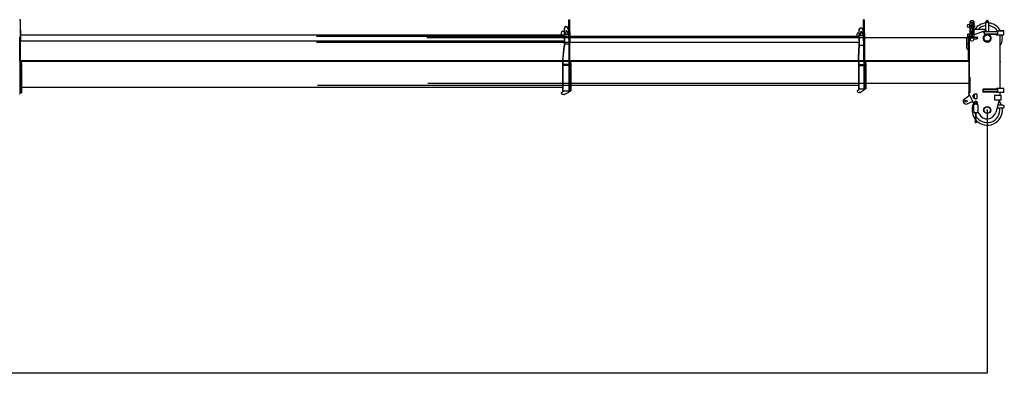
# Model space of a CAD drawing. Units: millimetres. Extents: x -72333 to 351058, y 1932 to 196103.
# Drawn here: x 219137 to 236222, y 63620 to 69881 of the extents above; entities that cross this region are included whole.
import ezdxf

# ---------------------------------------------------------------- set-up
doc = ezdxf.new("R2010")
doc.units = ezdxf.units.MM
doc.layers.add('LY_1', color=7, linetype='Continuous')
doc.styles.get("Standard").update_dxf_attribs({"font": 'txt', "bigfont": 'extfont2.shx'})
doc.dimstyles.new('ISO-25', dxfattribs={"dimtxt": 2.5, "dimasz": 2.5, "dimexe": 1.25, "dimexo": 0.625, "dimtad": 1, "dimtxsty": 'Standard', "dimcen": 2.5, "dimadec": 0, "dimazin": 0, "dimtfac": 1, "dimtmove": 0, "dimatfit": 3, "dimfxl": 1, "dimarcsym": 0})

# ---------------------------------------------------------------- blocks, each defined once
blk = doc.blocks.new('*D40')
at = {"color": 0, "lineweight": -2, "transparency": 16777216}
for p, q in [((187926, 69498), (187926, 63743)), ((235926, 68311), (235926, 63743)), ((235923, 63744), (187928, 63744))]:
    blk.add_line(p, q, dxfattribs=at)
at = {"color": 0, "transparency": 16777216}
for points in [[(187928, 63745), (187928, 63744), (187926, 63744)], [(235923, 63745), (235923, 63744), (235926, 63744)]]:
    blk.add_solid(points, dxfattribs=at)
at = {"layer": 'Defpoints', "color": 0, "transparency": 16777216}
for p in [(187926, 69499), (235926, 68312), (187926, 63744)]:
    blk.add_point(p, dxfattribs=at)
at = {"color": 0, "transparency": 16777216, "insert": (211926, 64145), "char_height": 800, "attachment_point": 5}
blk.add_mtext('48000', dxfattribs=at)
blk = doc.blocks.new('A$C20E920CE')
at = {"layer": 'LY_1', "color": 162, "linetype": 'Continuous'}
for p, q in [((31480, 1832), (31492, 1832)), ((31492, 1832), (31494, 1830)), ((31494, 1830), (31494, 1519)), ((41016, 1831), (41014, 1829)), ((41014, 1491), (41014, 1829)), ((41016, 1831), (41022, 1831)), ((41022, 1831), (41028, 1831)), ((41028, 1831), (41030, 1829)), ((41030, 1491), (41030, 1829)), ((46131, 1830), (46129, 1828)), ((46129, 1465), (46129, 1828)), ((46131, 1830), (46137, 1830)), ((46137, 1830), (46143, 1830)), ((46143, 1830), (46145, 1828)), ((46145, 1465), (46145, 1828)), ((47973, 1728), (47995, 1728)), ((47973, 1721), (47995, 1721)), ((47988, 1813), (47978, 1803)), ((47978, 1728), (47978, 1803)), ((47978, 1541), (47978, 1721)), ((48020, 1783), (47980, 1783)), ((47980, 1783), (47980, 1773)), ((48020, 1773), (47980, 1773)), ((47980, 1728), (47980, 1773)), ((47980, 1598), (47980, 1721)), ((48033, 1813), (47988, 1813)), ((47995, 1729), (47995, 1728)), ((47997, 1729), (47995, 1729)), ((47995, 1721), (47995, 1720)), ((47997, 1720), (47995, 1720)), ((48000, 1741), (47997, 1729)), ((48020, 1729), (47997, 1729)), ((48020, 1720), (47997, 1720)), ((48002, 1741), (48000, 1741)), ((48000, 1720), (48000, 1692)), ((48020, 1741), (48002, 1741)), ((48020, 1783), (48020, 1598)), ((48020, 1783), (48040, 1783)), ((48020, 1773), (48040, 1773)), ((48043, 1803), (48033, 1813)), ((48040, 1773), (48040, 1783)), ((48040, 1598), (48040, 1773)), ((48043, 1803), (48043, 1747)), ((48250, 1622), (48250, 1790)), ((48300, 1790), (48300, 1622)), ((31494, 1652), (31500, 1652)), ((31500, 1652), (31500, 1457)), ((31500, 1571), (40933, 1571)), ((36635, 1545), (46048, 1545)), ((40885, 1571), (40885, 1611)), ((40905, 1631), (40933, 1631)), ((40933, 1636), (40939, 1636)), ((40933, 1636), (40933, 1536)), ((40939, 1605), (40939, 1676)), ((40939, 1605), (40939, 1536)), ((40949, 1576), (40939, 1576)), ((40939, 1546), (41014, 1546)), ((40962, 1633), (40949, 1576)), ((40950, 1581), (41007, 1581)), ((40962, 1631), (40988, 1631)), ((40977, 1641), (40972, 1641)), ((41009, 1576), (40986, 1634)), ((40998, 1685), (41014, 1632)), ((41014, 1576), (41009, 1576)), ((41030, 1626), (41035, 1626)), ((41035, 1626), (41035, 1431)), ((46020, 1545), (46020, 1585)), ((46040, 1605), (46048, 1605)), ((46048, 1610), (46054, 1610)), ((46048, 1610), (46048, 1510)), ((46054, 1510), (46054, 1655)), ((46064, 1565), (46054, 1565)), ((46054, 1555), (46129, 1555)), ((46056, 1555), (46056, 1565)), ((46077, 1612), (46064, 1565)), ((46076, 1610), (46084, 1610)), ((46084, 1555), (46084, 1610)), ((46084, 1605), (46109, 1605)), ((46097, 1620), (46087, 1620)), ((46124, 1565), (46106, 1613)), ((46112, 1665), (46129, 1619)), ((46129, 1565), (46124, 1565)), ((46145, 1600), (46150, 1600)), ((46150, 1405), (46150, 1600)), ((47930, 1568), (47930, 1525)), ((47978, 1578), (47940, 1578)), ((47963, 1550), (47955, 1550)), ((47955, 1550), (47955, 841)), ((47963, 1550), (47963, 836)), ((47963, 1542), (47978, 1547)), ((47978, 1541), (48005, 1541)), ((47978, 1541), (47978, 1529)), ((47980, 1598), (48005, 1598)), ((47980, 1598), (47980, 1588)), ((47980, 1588), (48005, 1588)), ((48000, 1692), (47988, 1679)), ((47988, 1679), (47988, 1627)), ((47993, 1622), (47988, 1627)), ((47996, 1622), (47993, 1622)), ((48020, 1622), (47996, 1622)), ((48002, 1692), (48000, 1692)), ((48020, 1692), (48002, 1692)), ((48005, 1608), (48005, 1516)), ((48005, 1608), (48010, 1608)), ((48006, 1622), (48006, 1608)), ((48010, 1608), (48015, 1608)), ((48015, 1622), (48015, 1608)), ((48015, 1608), (48015, 1516)), ((48015, 1598), (48040, 1598)), ((48015, 1588), (48040, 1588)), ((48015, 1541), (48043, 1541)), ((48040, 1588), (48040, 1598)), ((48043, 1703), (48043, 1541)), ((48245, 1662), (48043, 1662)), ((48226, 1635), (48043, 1570)), ((48043, 1529), (48043, 1541)), ((48199, 1622), (48216, 1622)), ((48216, 1622), (48221, 1617)), ((48221, 1617), (48221, 1581)), ((48221, 1581), (48258, 1581)), ((48234, 1622), (48222, 1622)), ((48222, 1622), (48222, 1582)), ((48234, 1582), (48222, 1582)), ((48248, 1635), (48226, 1635)), ((48333, 1622), (48234, 1622)), ((48333, 1582), (48234, 1582)), ((48245, 1635), (48245, 1662)), ((48248, 1658), (48248, 1635)), ((48292, 1581), (48435, 1581)), ((48357, 1622), (48333, 1622)), ((48357, 1582), (48333, 1582)), ((48418, 1622), (48357, 1622)), ((48418, 1582), (48357, 1582)), ((48429, 1622), (48418, 1622)), ((48429, 1582), (48418, 1582)), ((48448, 1622), (48429, 1622)), ((48448, 1582), (48429, 1582)), ((48435, 1622), (48435, 1635)), ((48500, 1635), (48435, 1635)), ((48435, 1565), (48435, 1582)), ((48500, 1565), (48435, 1565)), ((48452, 1619), (48452, 1585)), ((48493, 1565), (48493, 635)), ((48555, 1635), (48500, 1635)), ((48555, 1565), (48500, 1565)), ((48565, 1637), (48506, 1637)), ((48565, 1630), (48555, 1635)), ((48565, 1570), (48555, 1565)), ((48565, 1567), (48559, 1567)), ((48565, 1630), (48565, 1637)), ((48565, 1570), (48565, 1630)), ((48565, 1567), (48565, 1570)), ((31494, 1517), (31478, 1517)), ((31490, 1114), (31490, 1517)), ((31490, 1457), (31500, 1457)), ((31499, 1453), (31490, 1453)), ((31499, 1116), (31499, 1453)), ((31500, 1465), (40933, 1465)), ((36635, 1440), (46048, 1440)), ((38550, 1520), (47919, 1520)), ((40908, 1116), (40933, 1370)), ((40913, 1111), (40939, 1369)), ((40933, 1536), (40933, 1372)), ((40939, 1536), (40939, 1372)), ((41019, 1406), (40939, 1406)), ((41014, 1491), (41030, 1491)), ((41019, 1113), (41019, 1491)), ((41025, 1113), (41025, 1491)), ((41025, 1431), (41035, 1431)), ((41034, 1427), (41025, 1427)), ((41034, 1116), (41034, 1427)), ((46048, 1510), (46048, 1345)), ((46054, 1520), (46129, 1520)), ((46054, 1510), (46054, 1345)), ((46134, 1385), (46054, 1385)), ((46129, 1465), (46145, 1465)), ((46134, 1113), (46134, 1465)), ((46140, 1113), (46140, 1465)), ((46140, 1405), (46150, 1405)), ((46149, 1402), (46140, 1402)), ((46149, 1115), (46149, 1402)), ((47894, 1525), (47947, 1525)), ((47894, 1520), (47894, 1525)), ((47919, 1335), (47919, 1525)), ((47947, 1415), (47919, 1415)), ((47947, 1525), (47949, 1522)), ((47947, 1415), (47949, 1415)), ((47948, 1523), (47955, 1523)), ((47949, 1415), (47949, 1522)), ((47949, 1520), (47950, 1520)), ((47949, 1415), (47949, 1315)), ((47949, 1415), (47950, 1415)), ((47950, 1520), (47950, 1415)), ((47951, 1520), (47950, 1520)), ((47950, 1360), (47950, 1415)), ((47951, 1520), (47955, 1516)), ((47965, 1523), (47967, 1526)), ((47965, 1523), (47965, 1522)), ((47965, 1522), (47965, 1505)), ((47965, 1505), (47967, 1502)), ((47967, 1526), (47972, 1526)), ((47967, 1502), (47972, 1502)), ((47972, 1528), (47976, 1528)), ((47972, 1521), (47972, 1528)), ((47972, 1507), (47972, 1521)), ((47972, 1500), (47972, 1507)), ((47972, 1500), (47976, 1500)), ((47976, 1521), (47976, 1528)), ((47976, 1526), (47977, 1526)), ((47976, 1507), (47976, 1521)), ((47976, 1500), (47976, 1507)), ((47976, 1502), (47977, 1502)), ((47977, 1526), (47977, 1514)), ((47977, 1525), (47981, 1525)), ((47977, 1514), (47977, 1502)), ((47977, 1504), (47981, 1504)), ((47978, 1529), (48005, 1529)), ((47985, 1526), (47981, 1526)), ((47981, 1526), (47981, 1514)), ((47981, 1514), (47981, 1502)), ((47985, 1502), (47981, 1502)), ((47985, 1526), (47985, 1514)), ((47997, 1526), (47985, 1526)), ((47985, 1514), (47985, 1503)), ((47997, 1525), (47997, 1529)), ((47997, 1525), (47997, 1525)), ((47997, 1525), (47998, 1525)), ((47997, 1525), (47997, 1523)), ((47997, 1525), (47997, 1525)), ((47997, 1514), (47997, 1523)), ((48005, 1523), (47997, 1523)), ((47997, 1513), (47997, 1514)), ((47998, 1525), (48005, 1525)), ((48015, 1529), (48043, 1529)), ((48015, 1525), (48025, 1525)), ((48034, 1523), (48015, 1523)), ((48025, 1525), (48025, 1529)), ((48034, 1526), (48025, 1526)), ((48034, 1528), (48037, 1528)), ((48034, 1523), (48034, 1528)), ((48036, 1502), (48078, 1502)), ((48037, 1527), (48037, 1528)), ((48038, 1526), (48078, 1526)), ((48088, 1524), (48079, 1526)), ((48088, 1504), (48079, 1502)), ((48089, 1526), (48093, 1526)), ((48089, 1502), (48089, 1526)), ((48089, 1502), (48093, 1502)), ((48093, 1514), (48093, 1526)), ((48096, 1525), (48093, 1525)), ((48093, 1502), (48093, 1514)), ((48096, 1504), (48093, 1504)), ((48098, 1526), (48096, 1526)), ((48096, 1514), (48096, 1526)), ((48096, 1502), (48096, 1514)), ((48098, 1502), (48096, 1502)), ((48102, 1528), (48098, 1528)), ((48098, 1528), (48098, 1521)), ((48098, 1521), (48098, 1507)), ((48098, 1507), (48098, 1500)), ((48102, 1500), (48098, 1500)), ((48102, 1528), (48102, 1500)), ((48106, 1526), (48102, 1526)), ((48106, 1502), (48102, 1502)), ((48108, 1523), (48106, 1526)), ((48108, 1505), (48106, 1502)), ((48108, 1507), (48108, 1523)), ((48108, 1505), (48108, 1507)), ((46040, 1115), (46048, 1344)), ((46046, 1111), (46054, 1344)), ((47939, 1315), (47947, 1315)), ((47947, 1315), (47949, 1315)), ((47951, 1360), (47950, 1360)), ((47951, 1360), (47955, 1360)), ((47951, 1115), (47951, 1360)), ((31487, 1111), (31490, 1114)), ((31487, 1111), (31490, 1111)), ((31499, 1116), (31490, 1116)), ((31490, 1111), (31490, 986)), ((31490, 1111), (31499, 1111)), ((31490, 1101), (31502, 1101)), ((40908, 1116), (31499, 1116)), ((31499, 1116), (31499, 1111)), ((31499, 1111), (40905, 1111)), ((31499, 1111), (31499, 1101)), ((31502, 1106), (31517, 1106)), ((31502, 1106), (31502, 1071)), ((31502, 1071), (31502, 1062)), ((31502, 1062), (31502, 1050)), ((31502, 1050), (31502, 1037)), ((31502, 1037), (31502, 1035)), ((31502, 1035), (31502, 1021)), ((31517, 1106), (31517, 1096)), ((31517, 1071), (31517, 1096)), ((31517, 1071), (31517, 1062)), ((31517, 1062), (31517, 1050)), ((31517, 1050), (31517, 1037)), ((31517, 1037), (31517, 1035)), ((31517, 1035), (31517, 1021)), ((46040, 1115), (36634, 1115)), ((36634, 1111), (46040, 1111)), ((47951, 1115), (38549, 1115)), ((38549, 1111), (47950, 1111)), ((40905, 1111), (40913, 1111)), ((40905, 1111), (40905, 986)), ((40912, 1111), (40908, 1116)), ((40913, 1111), (40912, 1111)), ((40913, 1111), (40913, 986)), ((40913, 1111), (41017, 1111)), ((41017, 1054), (40913, 1054)), ((40916, 1034), (40913, 1034)), ((41019, 1116), (40914, 1116)), ((41014, 1034), (40916, 1034)), ((41017, 1034), (41014, 1034)), ((41017, 1111), (41021, 1111)), ((41017, 1111), (41017, 986)), ((41021, 1111), (41019, 1113)), ((41023, 1111), (41025, 1113)), ((41023, 1111), (41025, 1111)), ((41034, 1116), (41025, 1116)), ((41025, 1111), (41025, 986)), ((41025, 1111), (41034, 1111)), ((41025, 1101), (41037, 1101)), ((41034, 1116), (41034, 1111)), ((41034, 1111), (41034, 1101)), ((41037, 1106), (41052, 1106)), ((41037, 1106), (41037, 1071)), ((41037, 1071), (41037, 1062)), ((41037, 1062), (41037, 1050)), ((41037, 1050), (41037, 1037)), ((41037, 1037), (41037, 1035)), ((41037, 1035), (41037, 1021)), ((41052, 1106), (41052, 1096)), ((41052, 1071), (41052, 1096)), ((41052, 1071), (41052, 1062)), ((41052, 1062), (41052, 1050)), ((41052, 1050), (41052, 1037)), ((41052, 1037), (41052, 1035)), ((41052, 1035), (41052, 1021)), ((46044, 1111), (46040, 1115)), ((46040, 1111), (46046, 1111)), ((46040, 1111), (46040, 986)), ((46046, 1111), (46044, 1111)), ((46134, 1115), (46046, 1115)), ((46046, 1111), (46046, 616)), ((46046, 1111), (46134, 1111)), ((46046, 1054), (46134, 1054)), ((46046, 1034), (46049, 1034)), ((46049, 1034), (46131, 1034)), ((46131, 1034), (46134, 1034)), ((46136, 1111), (46134, 1113)), ((46134, 1111), (46136, 1111)), ((46134, 1111), (46134, 986)), ((46138, 1111), (46140, 1113)), ((46138, 1111), (46140, 1111)), ((46149, 1115), (46140, 1115)), ((46140, 1111), (46140, 986)), ((46140, 1111), (46149, 1111)), ((46140, 1101), (46152, 1101)), ((46149, 1115), (46149, 1111)), ((46149, 1111), (46149, 1101)), ((46152, 1106), (46167, 1106)), ((46152, 1106), (46152, 1071)), ((46152, 1071), (46152, 1062)), ((46152, 1062), (46152, 1050)), ((46152, 1050), (46152, 1037)), ((46152, 1037), (46152, 1035)), ((46152, 1035), (46152, 1021)), ((46167, 1106), (46167, 1096)), ((46167, 1071), (46167, 1096)), ((46167, 1071), (46167, 1062)), ((46167, 1062), (46167, 1050)), ((46167, 1050), (46167, 1037)), ((46167, 1037), (46167, 1035)), ((46167, 1035), (46167, 1021)), ((47955, 1111), (47950, 1111)), ((47951, 1115), (47954, 1112)), ((47955, 1112), (47954, 1112)), ((31490, 986), (31490, 545)), ((31502, 1021), (31502, 1010)), ((31502, 1010), (31502, 1001)), ((31502, 986), (31502, 1001)), ((31502, 986), (31502, 970)), ((31502, 970), (31502, 961)), ((31502, 961), (31502, 949)), ((31502, 949), (31502, 937)), ((31502, 937), (31502, 895)), ((31502, 895), (31502, 881)), ((31502, 881), (31502, 864)), ((31502, 864), (31502, 855)), ((31502, 855), (31502, 825)), ((31517, 1021), (31517, 1010)), ((31517, 1010), (31517, 1001)), ((31517, 986), (31517, 1001)), ((31517, 986), (31517, 970)), ((31517, 970), (31517, 961)), ((31517, 961), (31517, 949)), ((31517, 949), (31517, 937)), ((31517, 937), (31517, 895)), ((31517, 895), (31517, 881)), ((31517, 881), (31517, 864)), ((31517, 864), (31517, 855)), ((31517, 855), (31517, 825)), ((40905, 986), (40905, 581)), ((40913, 986), (40913, 581)), ((41017, 986), (41017, 582)), ((41025, 986), (41025, 581)), ((41037, 1021), (41037, 1010)), ((41037, 1010), (41037, 1001)), ((41037, 986), (41037, 1001)), ((41037, 986), (41037, 970)), ((41037, 970), (41037, 961)), ((41037, 961), (41037, 949)), ((41037, 949), (41037, 937)), ((41037, 937), (41037, 908)), ((41037, 908), (41037, 893)), ((41037, 893), (41037, 877)), ((41037, 877), (41037, 867)), ((41037, 867), (41037, 837)), ((41052, 1021), (41052, 1010)), ((41052, 1010), (41052, 1001)), ((41052, 986), (41052, 1001)), ((41052, 986), (41052, 970)), ((41052, 970), (41052, 961)), ((41052, 961), (41052, 949)), ((41052, 949), (41052, 937)), ((41052, 937), (41052, 908)), ((41052, 908), (41052, 893)), ((41052, 893), (41052, 877)), ((41052, 877), (41052, 867)), ((41052, 867), (41052, 837)), ((46040, 986), (46040, 616)), ((46134, 986), (46134, 617)), ((46140, 986), (46140, 616)), ((46152, 1021), (46152, 1010)), ((46152, 1010), (46152, 1001)), ((46152, 986), (46152, 1001)), ((46152, 986), (46152, 970)), ((46152, 970), (46152, 961)), ((46152, 961), (46152, 949)), ((46152, 949), (46152, 937)), ((46152, 937), (46152, 920)), ((46152, 920), (46152, 906)), ((46152, 906), (46152, 889)), ((46152, 889), (46152, 880)), ((46152, 880), (46152, 849)), ((46167, 1021), (46167, 1010)), ((46167, 1010), (46167, 1001)), ((46167, 986), (46167, 1001)), ((46167, 986), (46167, 970)), ((46167, 970), (46167, 961)), ((46167, 961), (46167, 949)), ((46167, 949), (46167, 937)), ((46167, 937), (46167, 920)), ((46167, 920), (46167, 906)), ((46167, 906), (46167, 633)), ((31502, 825), (31502, 818)), ((31502, 818), (31502, 812)), ((31502, 812), (31502, 804)), ((31502, 804), (31502, 767)), ((31502, 767), (31502, 752)), ((31502, 752), (31502, 733)), ((31502, 733), (31502, 724)), ((31502, 724), (31502, 700)), ((31502, 700), (31502, 695)), ((31502, 695), (31502, 694)), ((31502, 694), (31502, 693)), ((31502, 693), (31502, 665)), ((31517, 825), (31517, 818)), ((31517, 818), (31517, 812)), ((31517, 812), (31517, 804)), ((31517, 804), (31517, 767)), ((31517, 767), (31517, 752)), ((31517, 752), (31517, 733)), ((31517, 733), (31517, 724)), ((31517, 724), (31517, 700)), ((31517, 700), (31517, 695)), ((31517, 695), (31517, 694)), ((31517, 694), (31517, 562)), ((36652, 696), (46040, 696)), ((38567, 731), (47950, 731)), ((41037, 837), (41037, 830)), ((41037, 830), (41037, 824)), ((41037, 824), (41037, 816)), ((41037, 816), (41037, 790)), ((41037, 790), (41037, 776)), ((41037, 776), (41037, 756)), ((41037, 756), (41037, 748)), ((41037, 748), (41037, 723)), ((41037, 723), (41037, 718)), ((41037, 718), (41037, 718)), ((41037, 718), (41037, 716)), ((41037, 716), (41037, 697)), ((41037, 697), (41037, 683)), ((41052, 837), (41052, 830)), ((41052, 830), (41052, 824)), ((41052, 824), (41052, 816)), ((41052, 816), (41052, 790)), ((41052, 790), (41052, 776)), ((41052, 776), (41052, 756)), ((41052, 756), (41052, 748)), ((41052, 748), (41052, 723)), ((41052, 723), (41052, 718)), ((41052, 718), (41052, 718)), ((41052, 718), (41052, 716)), ((41052, 716), (41052, 697)), ((41052, 697), (41052, 598)), ((46152, 849), (46152, 842)), ((46152, 842), (46152, 836)), ((46152, 836), (46152, 828)), ((46152, 828), (46152, 813)), ((46152, 813), (46152, 798)), ((46152, 798), (46152, 779)), ((46152, 779), (46152, 770)), ((46152, 770), (46152, 745)), ((46152, 745), (46152, 741)), ((46152, 741), (46152, 740)), ((46152, 740), (46152, 739)), ((46152, 739), (46152, 727)), ((46152, 727), (46152, 714)), ((46152, 714), (46152, 694)), ((46152, 694), (46152, 687)), ((46152, 687), (46152, 671)), ((47955, 736), (47950, 731)), ((47955, 841), (47955, 836)), ((47955, 836), (47955, 570)), ((47975, 836), (47963, 836)), ((47975, 836), (47975, 570)), ((31480, 545), (31490, 545)), ((31490, 562), (31502, 562)), ((31502, 665), (31502, 652)), ((31502, 652), (31502, 632)), ((31502, 632), (31502, 625)), ((31502, 625), (31502, 609)), ((31502, 609), (31502, 607)), ((31502, 607), (31502, 602)), ((31502, 602), (31502, 591)), ((31502, 591), (31502, 574)), ((31502, 574), (31502, 569)), ((31502, 569), (31502, 562)), ((31502, 562), (31517, 562)), ((31502, 562), (31502, 562)), ((31517, 661), (40905, 661)), ((40890, 566), (40905, 581)), ((40890, 551), (40890, 566)), ((40905, 581), (40913, 581)), ((40932, 531), (40910, 531)), ((41007, 591), (40923, 591)), ((41011, 568), (40941, 533)), ((41017, 582), (41017, 577)), ((41017, 581), (41025, 581)), ((41025, 598), (41037, 598)), ((41037, 683), (41037, 663)), ((41037, 663), (41037, 656)), ((41037, 656), (41037, 640)), ((41037, 640), (41037, 639)), ((41037, 639), (41037, 638)), ((41037, 638), (41037, 627)), ((41037, 627), (41037, 609)), ((41037, 609), (41037, 605)), ((41037, 605), (41037, 598)), ((41037, 598), (41052, 598)), ((41037, 598), (41037, 598)), ((46025, 601), (46040, 616)), ((46025, 586), (46025, 601)), ((46040, 616), (46046, 616)), ((46066, 566), (46045, 566)), ((46124, 626), (46056, 626)), ((46129, 603), (46077, 569)), ((46134, 617), (46134, 611)), ((46134, 616), (46138, 616)), ((46138, 616), (46140, 616)), ((46140, 634), (46152, 634)), ((46152, 671), (46152, 669)), ((46152, 669), (46152, 662)), ((46152, 662), (46152, 644)), ((46152, 644), (46152, 639)), ((46152, 639), (46152, 633)), ((46152, 633), (46167, 633)), ((46152, 633), (46152, 633)), ((47955, 560), (47955, 570)), ((47975, 560), (47955, 560)), ((47955, 551), (47955, 560)), ((48043, 379), (47955, 551)), ((47975, 560), (47975, 570)), ((48046, 525), (48030, 521)), ((48030, 478), (48030, 521)), ((48046, 525), (48046, 474)), ((48047, 535), (48047, 465)), ((48093, 541), (48053, 541)), ((48099, 465), (48099, 535)), ((48199, 623), (48199, 581)), ((48435, 623), (48199, 623)), ((48199, 581), (48435, 581)), ((48202, 622), (48202, 582)), ((48448, 622), (48202, 622)), ((48448, 582), (48202, 582)), ((48399, 519), (48515, 519)), ((48399, 519), (48399, 434)), ((48435, 622), (48435, 635)), ((48500, 635), (48435, 635)), ((48435, 565), (48435, 582)), ((48500, 565), (48435, 565)), ((48454, 617), (48454, 586)), ((48565, 637), (48493, 637)), ((48493, 565), (48493, 519)), ((48555, 635), (48500, 635)), ((48555, 565), (48500, 565)), ((48515, 434), (48515, 519)), ((48565, 630), (48555, 635)), ((48565, 570), (48555, 565)), ((48565, 567), (48559, 567)), ((48565, 570), (48565, 637)), ((48565, 567), (48565, 570)), ((47881, 460), (47940, 496)), ((47926, 371), (47990, 398)), ((48022, 348), (48042, 348)), ((48022, 348), (48022, 344)), ((48022, 344), (48022, 341)), ((48030, 478), (48046, 474)), ((48042, 253), (48042, 355)), ((48043, 382), (48043, 360)), ((48050, 363), (48060, 363)), ((48093, 459), (48053, 459)), ((48102, 363), (48091, 363)), ((48108, 360), (48108, 382)), ((48110, 355), (48110, 253)), ((48515, 434), (48399, 434)), ((48485, 434), (48422, 218)), ((48547, 347), (48460, 347)), ((48022, 341), (48042, 341)), ((48042, 236), (48042, 227)), ((48050, 219), (48102, 219)), ((48074, 219), (48074, 98)), ((48078, 219), (48078, 98)), ((48110, 236), (48110, 227)), ((48139, 192), (48114, 240)), ((48545, 297), (48445, 297)), ((48064, 61), (48072, 80)), ((48068, 60), (48076, 80)), ((48079, 98), (48072, 98)), ((48072, 80), (48072, 98)), ((48079, 80), (48072, 80)), ((48075, 80), (48083, 60)), ((48079, 80), (48079, 98)), ((48079, 80), (48087, 61))]:
    blk.add_line(p, q, dxfattribs=at)
for points in [[(47972, 1725), (47972, 1726), (47972, 1727), (47973, 1728), (47973, 1728), (47973, 1728), (47973, 1728), (47973, 1728)], [(47972, 1725), (47972, 1723), (47972, 1722), (47973, 1722), (47973, 1721), (47973, 1721), (47973, 1721), (47973, 1721)], [(47995, 1728), (47996, 1727), (47996, 1725), (47996, 1725)], [(47995, 1721), (47996, 1723), (47996, 1724), (47996, 1725)]]:
    blk.add_lwpolyline(points, dxfattribs=at)
for centre, radius in [((48275, 1790), 11), ((48275, 1512), 55), ((48010, 1487), 30), ((47907, 417), 18), ((48076, 394), 18.5), ((48275, 262), 61), ((48275, 262), 55)]:
    blk.add_circle(centre, radius, dxfattribs=at)
for centre, radius, start, end in [((40969, 1676), 35, 346.2143, 211.0027), ((47950, 1725), 23, 8.7529, 351.2471), ((48037, 1725), 23, 278.6625, 81.3375), ((48275, 1512), 263, 95.465, 145.1078), ((48275, 1512), 218, 96.6002, 136.3394), ((48275, 1790), 25, 0, 180), ((48275, 1512), 263, 27.9416, 84.5349), ((48275, 1512), 218, 34.4382, 83.3996), ((40905, 1611), 20, 90, 180), ((40969, 1676), 30, 17.2171, 180), ((40972, 1631), 10, 90, 167.0054), ((40977, 1631), 10, 21.0375, 90), ((46040, 1585), 20, 90, 180), ((46084, 1655), 35, 348.8932, 206.7435), ((46084, 1655), 30, 19.8959, 180), ((46087, 1610), 10, 90, 164.7449), ((46097, 1610), 10, 19.9831, 90), ((47940, 1568), 10, 90, 180), ((48199, 1572), 50, 90, 109.4136), ((48275, 1512), 71, 103.6316, 76.3684), ((48275, 1512), 118, 116.5805, 117.2339), ((48243, 1658), 4.3, 0, 62.2823), ((48275, 1512), 71, 99.6276, 103.6316), ((48275, 1512), 71, 76.3681, 80.3724), ((48584, 1819), 240, 235.3696, 236.6535), ((48584, 1385), 240, 123.3465, 124.6304), ((48275, 1512), 263, 326.1478, 11.6484), ((31486, 1519), 8, 345.5225, 0), ((40908, 1372), 25, 354.2894, 0), ((40908, 1372), 31, 354.2894, 0), ((48037, 1528), 0.5, 0, 90), ((48038, 1527), 0.5, 180, 270), ((48078, 1526), 0.5, 42.2666, 90), ((48078, 1502), 0.5, 270, 317.7334), ((48079, 1527), 0.5, 221.2961, 258.6722), ((48079, 1502), 0.5, 101.3278, 138.7039), ((48088, 1524), 0.5, 0, 78.6904), ((48088, 1505), 0.5, 281.3096, 0), ((46023, 1345), 25, 358.0419, 0), ((46023, 1345), 31, 358.0419, 0), ((47939, 1335), 20, 180, 270), ((40910, 551), 20, 180, 270), ((40921, 986), 405, 267.7359, 268.5851), ((41711, 1308), 1070, 221.746, 221.9867), ((40958, 990), 400, 263.9728, 264.9802), ((40932, 551), 20, 270, 296.5651), ((40972, 990), 400, 275.0198, 276.0272), ((41007, 577), 10, 296.5651, 0), ((40219, 1308), 1070, 318.0133, 318.254), ((46045, 586), 20, 180, 270), ((46774, 1273), 972, 221.4299, 221.6965), ((46091, 990), 365, 263.3924, 264.4974), ((46066, 586), 20, 270, 302.8286), ((46089, 990), 365, 275.5026, 276.6076), ((46124, 611), 10, 302.8285, 0), ((45406, 1273), 972, 318.3035, 318.5701), ((47914, 539), 50, 301.4765, 354.2708), ((47965, 623), 10, 179.6894, 180.3106), ((48053, 535), 6, 90, 180), ((48093, 535), 6, 0, 90), ((48579, 811), 231, 235.3465, 237.2731), ((48579, 392), 231, 122.7269, 124.6535), ((47907, 417), 50, 121.4765, 292.7848), ((48010, 352), 50, 59.9905, 112.7848), ((48275, 262), 263, 152.7824, 160.8757), ((48050, 355), 8, 90, 180), ((48076, 382), 32.5, 0, 180), ((48053, 465), 6, 180, 270), ((48060, 369), 6, 270, 345.5225), ((48076, 365), 10, 14.4768, 165.523), ((48091, 369), 6, 194.4775, 270), ((48093, 465), 6, 270, 0), ((48102, 355), 8, 0, 90), ((48275, 262), 218, 23.0046, 28.844), ((48275, 262), 263, 18.8935, 37.8966), ((48546, 322), 25, 265.8823, 90.4004), ((48275, 262), 263, 162.4852, 219.2597), ((48046, 244), 9.5, 114.9011, 245.0989), ((48050, 227), 8, 180, 270), ((48275, 262), 218, 191.2683, 202.1141), ((48275, 262), 218, 204.7634, 9.2603), ((48275, 262), 263, 221.7795, 7.6623), ((48102, 227), 8, 270, 0), ((48106, 244), 9.5, 294.9011, 65.0989), ((48275, 262), 153, 207.1306, 343.5483), ((48076, 56), 12.3, 158.3378, 21.6622), ((48076, 56), 8.25, 158.3378, 21.6622)]:
    blk.add_arc(centre, radius, start, end, dxfattribs=at)
at = {"layer": 'LY_1', "color": 162, "linetype": 'Continuous', "extrusion": (0, 0, -1)}
blk.add_ellipse((41022, 1636), major_axis=(-8, 0), ratio=0.707106, start_param=0, end_param=0.010973, dxfattribs=at)
at = {"layer": 'LY_1', "color": 20, "linetype": 'Continuous'}
for p in [(48500, 1100), (48275, 262)]:
    blk.add_point(p, dxfattribs=at)

msp = doc.modelspace()

# ---------------------------------------------------------------- block references
msp.add_blockref('A$C20E920CE', (187650.694, 68049.544))

# ---------------------------------------------------------------- dimensions: what is measured, and where the dimension line sits
dim = msp.add_linear_dim(base=(187925.694, 63744.23), p1=(235925.695, 68311.875), p2=(187925.694, 69498.875), angle=180, dimstyle='ISO-25', override={"dimtxt": 800, "dimdec": 0})
dim.commit()
dim.dimension.update_dxf_attribs({"geometry": '*D40', "text_midpoint": (211925.695, 64144.855)})

doc.saveas('drawing.dxf')
